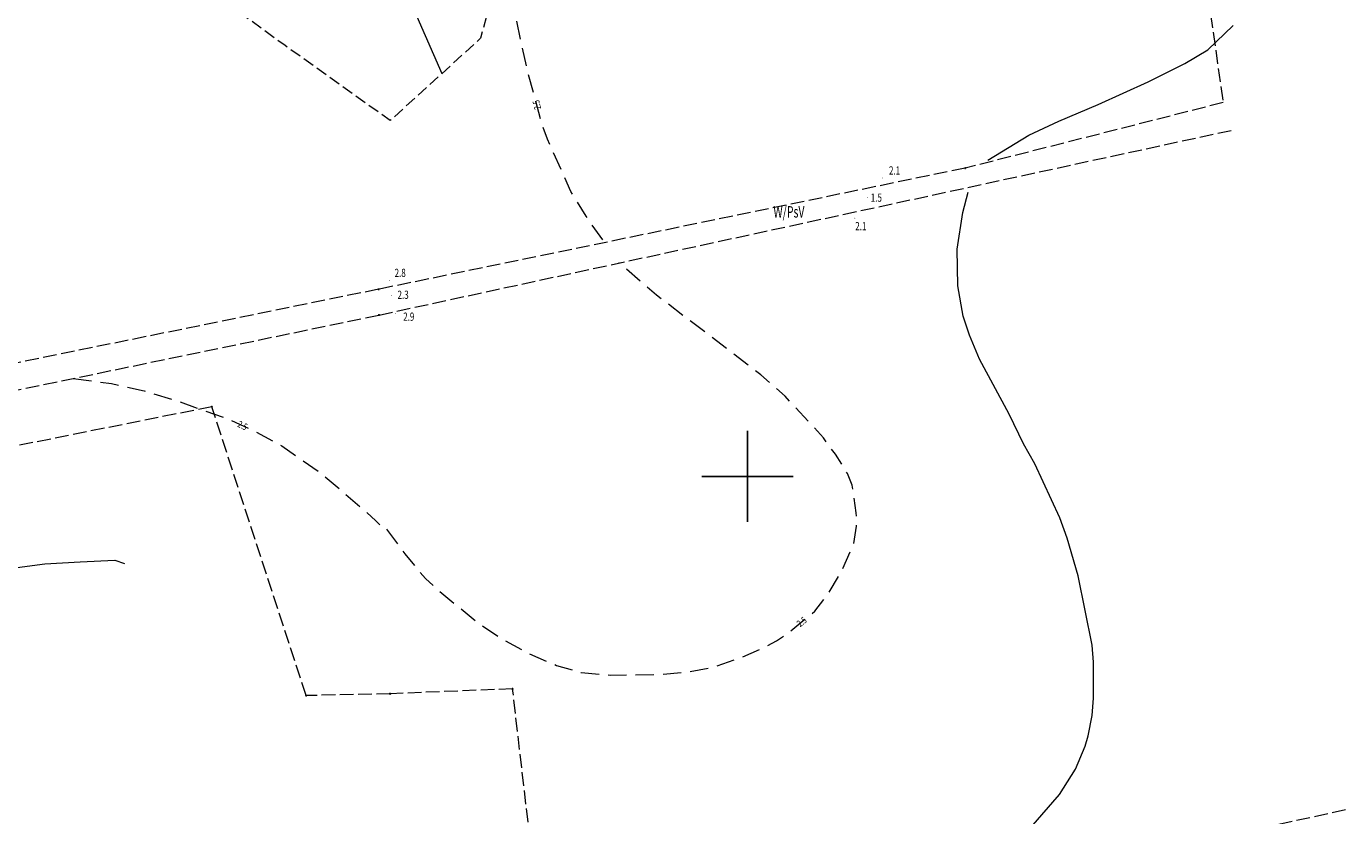
# Model space of a CAD drawing. Units: millimetres. Extents: x 5539032 to 5540127, y 6005757 to 6007034.
# Drawn here: x 5539921 to 5540066, y 6006363 to 6006449 of the extents above; entities that cross this region are included whole.
import ezdxf
from ezdxf.enums import TextEntityAlignment as Align

# ---------------------------------------------------------------- set-up
doc = ezdxf.new("R2010")
doc.units = ezdxf.units.MM
for name, pattern in [('1.5_0.5', [2, 1.5, -0.5]), ('2.0_1.0', [3, 2, -1]), ('823-500', [1.75, 1.25, -0.5])]:
    doc.linetypes.add(name, pattern=pattern)
for name, color, linetype in [('203-Pkt konturu klasyfikacyjnego użytku gruntowego', 7, 'Continuous'), ('209-Opis konturu klasyfikacyjnego', 7, 'Continuous'), ('217-Granica konturu klasyfikcyjnego', 7, 'Continuous'), ('801-Punkt określonej wysokości', 7, 'Continuous'), ('801-Punkt określonej wysokości-Atr2', 7, 'Continuous'), ('811-Warstwica ciągła linia', 7, 'Continuous'), ('812-Warstwica pomocnicza linia', 7, 'Continuous'), ('812-Warstwica pomocnicza linia-Atr2', 7, 'Continuous'), ('820-Skarpa nieumocniona', 7, 'Continuous'), ('824-Podnórze skarpy nieumocninej', 7, 'Continuous')]:
    doc.layers.add(name, color=color, linetype=linetype)
doc.styles.get("Standard").update_dxf_attribs({"font": 'arial.ttf'})

# ---------------------------------------------------------------- blocks, each defined once
blk = doc.blocks.new('PKTKONTURU')
at = {"color": 0}
blk.add_circle((0, 0), 0.045, dxfattribs=at)
blk = doc.blocks.new('801')
at = {"linetype": 'Continuous', "lineweight": 13}
h = blk.add_hatch(color=0, dxfattribs=at)
edge = h.paths.add_edge_path()
edge.add_arc((0, 0), 0.045, 0, 360)

msp = doc.modelspace()

# ---------------------------------------------------------------- linework, layer by layer
at = {"color": 0}
for p, q in [((5540000, 6006395), (5540000, 6006405)), ((5540000, 6006395), (5540000, 6006405)), ((5539995, 6006400), (5540000, 6006400)), ((5540000, 6006400), (5540005, 6006400))]:
    msp.add_line(p, q, dxfattribs=at)
at = {"layer": '217-Granica konturu klasyfikcyjnego', "color": 3, "linetype": '1.5_0.5', "lineweight": 18, "flags": 128}
for points in [[(5540043.61, 6006500.12), (5540052.1, 6006440.95)], [(5540052.1, 6006440.95), (5540023.83, 6006433.76)], [(5539959.63, 6006417.67), (5540053.24, 6006437.96)], [(5540023.83, 6006433.76), (5539959.58, 6006420.49)], [(5539959.58, 6006420.49), (5539913.94, 6006411.2)], [(5539911.14, 6006407.62), (5539959.63, 6006417.67)], [(5539941.31, 6006407.62), (5539881.31, 6006395.62)], [(5539951.65, 6006375.98), (5539941.31, 6006407.62)], [(5539960.84, 6006376.19), (5539951.65, 6006375.98)], [(5539974.26, 6006376.72), (5539960.84, 6006376.19)], [(5539978.02, 6006344.24), (5539974.26, 6006376.72)], [(5540065.51, 6006363.47), (5539978.02, 6006344.24)]]:
    msp.add_lwpolyline(points, dxfattribs=at)
at = {"layer": '811-Warstwica ciągła linia', "color": 32, "linetype": 'Continuous', "lineweight": 13, "flags": 128}
for points in [[(5540026.32, 6006434.63), (5540030.81, 6006437.37), (5540034.08, 6006438.91), (5540038.39, 6006440.72), (5540043.88, 6006443.21), (5540047.89, 6006445.22), (5540050.4, 6006446.71), (5540053.2, 6006449.4)], [(5540029.81, 6006360.16), (5540034.16, 6006365.14), (5540035.92, 6006367.92), (5540036.97, 6006370.43), (5540037.32, 6006371.57), (5540037.75, 6006373.81), (5540037.88, 6006375.72), (5540037.88, 6006379.63), (5540037.75, 6006381.51), (5540036.2, 6006389.12), (5540035, 6006393.22), (5540034.2, 6006395.46), (5540031.47, 6006401.37), (5540030.22, 6006403.56), (5540028.66, 6006406.8), (5540025.41, 6006412.85), (5540024.3, 6006415.47), (5540023.62, 6006417.54), (5540023.03, 6006420.87), (5540022.97, 6006424.88), (5540023.59, 6006428.91), (5540024.17, 6006431.12)], [(5539919.44, 6006389.94), (5539923.01, 6006390.43), (5539926.9, 6006390.65), (5539930.68, 6006390.82), (5539931.76, 6006390.45)]]:
    msp.add_lwpolyline(points, dxfattribs=at)
at = {"layer": '812-Warstwica pomocnicza linia', "color": 32, "linetype": '2.0_1.0', "lineweight": 13, "flags": 128}
for points in [[(5539984.14, 6006425.89), (5539982.3, 6006428.5), (5539980.65, 6006431.19), (5539978.07, 6006436.94), (5539977.46, 6006438.68), (5539975.9, 6006444.39), (5539973.86, 6006453.77), (5539973.04, 6006456.81)], [(5539960.46, 6006394.2), (5539962.44, 6006391.52), (5539964.7, 6006388.81), (5539966.72, 6006387.02), (5539970.56, 6006383.91), (5539973.27, 6006382.08), (5539976.08, 6006380.56), (5539979.08, 6006379.29), (5539981.78, 6006378.52), (5539984.97, 6006378.24), (5539990.36, 6006378.3), (5539993.67, 6006378.62), (5539996.16, 6006379.09), (5539999.14, 6006380.09), (5540001.62, 6006381.18), (5540003.16, 6006381.99), (5540004.51, 6006382.89), (5540007.37, 6006385.25), (5540008.85, 6006387.16), (5540010.39, 6006389.78), (5540011.61, 6006392.57), (5540011.94, 6006394.55), (5540011.91, 6006396.02), (5540011.46, 6006399.03), (5540010.94, 6006400.33), (5540009.62, 6006402.42), (5540008.32, 6006404.21), (5540004.1, 6006408.8), (5540001.46, 6006411.11), (5539990.03, 6006419.85), (5539985.9, 6006423.4)], [(5539926.14, 6006410.71), (5539930.32, 6006410.16), (5539933.89, 6006409.35), (5539937.42, 6006408.3), (5539943.24, 6006406.24), (5539945.94, 6006404.99), (5539948.97, 6006403.33), (5539953.35, 6006400.29), (5539957.98, 6006396.31), (5539959.29, 6006395.12), (5539960.18, 6006394.22)]]:
    msp.add_lwpolyline(points, dxfattribs=at)
at = {"layer": '820-Skarpa nieumocniona', "color": 7, "linetype": 'Continuous', "lineweight": 13}
msp.add_line((5539961.98, 6006454.52), (5539966.5, 6006444.13), dxfattribs=at)
at = {"layer": '824-Podnórze skarpy nieumocninej', "color": 7, "linetype": '823-500', "lineweight": 13, "flags": 128}
msp.add_lwpolyline([(5539977.35, 6006525.76), (5539981.28, 6006516.46), (5539978.83, 6006495.05), (5539977.06, 6006482.29), (5539975.85, 6006472.19), (5539974.99, 6006465.22), (5539974.76, 6006463.26), (5539973.1, 6006456.81), (5539970.75, 6006447.98), (5539960.85, 6006438.97), (5539949.34, 6006447.18), (5539942.18, 6006452.38), (5539949.11, 6006462.88), (5539952.57, 6006469.97), (5539955.84, 6006476.68), (5539954.79, 6006478.36), (5539953.94, 6006489.75), (5539954.41, 6006490.38), (5539962.41, 6006499.37), (5539955.76, 6006506.48), (5539957.32, 6006510.21), (5539961.84, 6006519.6), (5539962.29, 6006520.26), (5539967.85, 6006523.35)], close=True, dxfattribs=at)

# ---------------------------------------------------------------- block references
at = {"layer": '203-Pkt konturu klasyfikacyjnego użytku gruntowego', "color": 3, "linetype": 'Continuous', "lineweight": 18}
for p in [(5540023.83, 6006433.76), (5539959.58, 6006420.49), (5539959.63, 6006417.67), (5539941.31, 6006407.62), (5539951.65, 6006375.98), (5539960.84, 6006376.19), (5539974.26, 6006376.72)]:
    msp.add_blockref('PKTKONTURU', p, dxfattribs=at)
at = {"layer": '801-Punkt określonej wysokości', "color": 32, "linetype": 'Continuous', "lineweight": 18}
for p in [(5540014.81, 6006432.68), (5540013.11, 6006430.55), (5540011.75, 6006428.28), (5539960.79, 6006421.46), (5539961.02, 6006419.79), (5539961.44, 6006417.86)]:
    msp.add_blockref('801', p, dxfattribs=at)

# ---------------------------------------------------------------- texts
at = {"layer": '209-Opis konturu klasyfikacyjnego', "color": 3, "linetype": 'Continuous', "lineweight": 25, "oblique": 15, "width": 0.677}
msp.add_text('W/PsV', height=1.25, dxfattribs=at).set_placement((5540002.83, 6006428.35))
at = {"layer": '801-Punkt określonej wysokości-Atr2', "color": 32, "oblique": 15, "width": 0.72}
for s, p in [('2.1', (5540015.49, 6006433.06)), ('1.5', (5540013.49, 6006430.08)), ('2.1', (5540011.79, 6006426.96)), ('2.8', (5539961.33, 6006421.84)), ('2.3', (5539961.65, 6006419.44)), ('2.9', (5539962.27, 6006417.04))]:
    msp.add_text(s, height=0.9, dxfattribs=at).set_placement(p)
at = {"layer": '812-Warstwica pomocnicza linia-Atr2', "color": 32, "oblique": 15, "width": 0.725}
for rotation, p in [(103.684, (5539976.91, 6006440.69)), (333.805, (5539944.68, 6006405.57)), (397.767, (5540005.93, 6006384.07))]:
    msp.add_text('2.5', height=0.75, rotation=rotation, dxfattribs=at).set_placement(p, align=Align.MIDDLE_CENTER)

doc.saveas('drawing.dxf')
